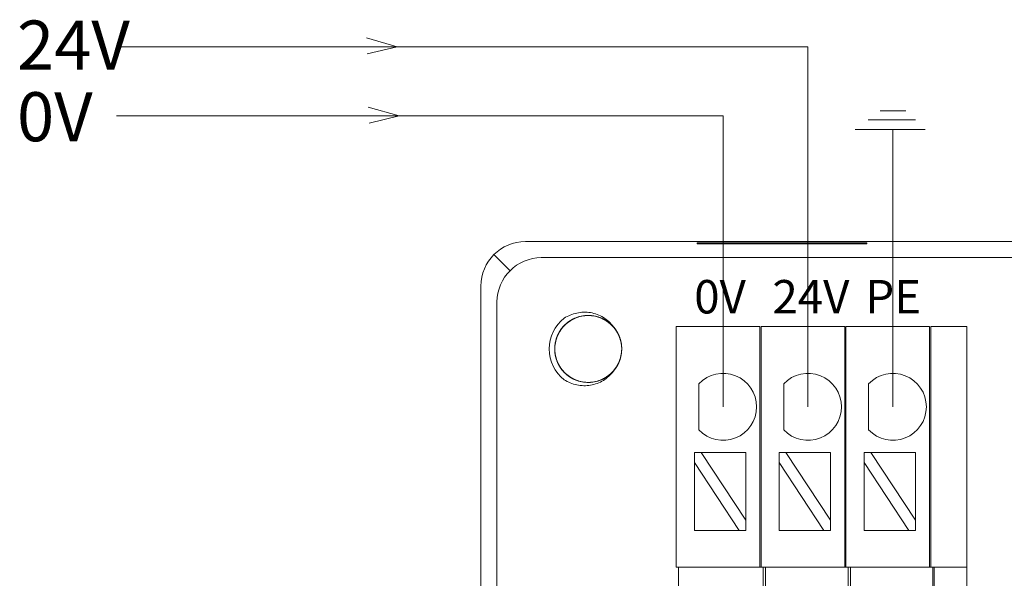
# Model space of a CAD drawing. Units: millimetres. Extents: x -576 to 1207, y 3610 to 4994.
# Drawn here: x 984 to 1028, y 4528 to 4553 of the extents above; entities that cross this region are included whole.
import ezdxf

# ---------------------------------------------------------------- set-up
doc = ezdxf.new("R2010")
doc.units = ezdxf.units.MM
doc.layers.add('2', color=7, linetype='Continuous', lineweight=18)
doc.layers.add('DIM', color=3, linetype='Continuous', lineweight=13)
doc.styles.get("Standard").update_dxf_attribs({"font": 'arial.ttf'})

msp = doc.modelspace()

# ---------------------------------------------------------------- linework, layer by layer
at = {"layer": '2', "color": 7, "linetype": 'Continuous'}
for p, q in [((1006.277, 4543.075), (1085.7, 4543.075)), ((1013.972, 4542.976), (1013.972, 4543.022)), ((1021.572, 4543.022), (1013.972, 4543.022)), ((1021.572, 4542.976), (1013.972, 4542.976)), ((1021.572, 4543.022), (1021.572, 4542.976)), ((1004.278, 4471.375), (1004.278, 4541.076)), ((1004.985, 4515.422), (1004.985, 4540.369)), ((1013.035, 4539.261), (1013.035, 4538.261)), ((1013.035, 4539.261), (1016.785, 4539.261)), ((1016.785, 4538.261), (1016.785, 4539.261)), ((1016.835, 4539.261), (1016.835, 4538.261)), ((1016.835, 4539.261), (1020.585, 4539.261)), ((1020.585, 4539.261), (1020.585, 4538.261)), ((1020.635, 4538.261), (1020.635, 4539.261)), ((1020.635, 4539.261), (1024.385, 4539.261)), ((1024.385, 4539.261), (1024.385, 4538.261)), ((1024.435, 4538.261), (1024.435, 4539.261)), ((1024.435, 4539.261), (1026.056, 4539.261)), ((1026.056, 4539.261), (1026.056, 4538.261)), ((1013.035, 4538.261), (1013.035, 4528.977)), ((1016.785, 4528.977), (1016.785, 4538.261)), ((1016.835, 4538.261), (1016.835, 4528.977)), ((1020.585, 4528.977), (1020.585, 4538.261)), ((1020.635, 4538.261), (1020.635, 4528.977)), ((1024.385, 4528.977), (1024.385, 4538.261)), ((1024.435, 4538.261), (1024.435, 4528.977)), ((1026.056, 4528.977), (1026.056, 4538.261)), ((1014.045, 4534.632), (1014.045, 4536.698)), ((1017.849, 4534.632), (1017.849, 4536.698)), ((1021.653, 4534.632), (1021.653, 4536.698)), ((1014.145, 4533.619), (1013.846, 4533.619)), ((1013.846, 4533.619), (1013.846, 4533.164)), ((1016.146, 4530.579), (1014.145, 4533.619)), ((1016.146, 4533.619), (1014.145, 4533.619)), ((1016.146, 4533.619), (1016.146, 4530.579)), ((1017.949, 4533.619), (1017.65, 4533.619)), ((1017.65, 4533.619), (1017.65, 4533.164)), ((1019.95, 4530.579), (1017.949, 4533.619)), ((1019.95, 4533.619), (1017.949, 4533.619)), ((1019.95, 4533.619), (1019.95, 4530.579)), ((1021.753, 4533.619), (1021.454, 4533.619)), ((1021.454, 4533.619), (1021.454, 4533.164)), ((1023.754, 4530.579), (1021.753, 4533.619)), ((1023.754, 4533.619), (1021.753, 4533.619)), ((1023.754, 4533.619), (1023.754, 4530.579)), ((1013.846, 4533.164), (1015.846, 4530.125)), ((1013.846, 4533.164), (1013.846, 4530.125)), ((1017.65, 4533.164), (1019.65, 4530.125)), ((1017.65, 4533.164), (1017.65, 4530.125)), ((1021.454, 4533.164), (1023.455, 4530.125)), ((1021.454, 4533.164), (1021.454, 4530.125)), ((1016.146, 4530.125), (1016.146, 4530.579)), ((1019.95, 4530.125), (1019.95, 4530.579)), ((1023.754, 4530.125), (1023.754, 4530.579)), ((1015.846, 4530.125), (1013.846, 4530.125)), ((1015.846, 4530.125), (1016.146, 4530.125)), ((1019.65, 4530.125), (1017.65, 4530.125)), ((1019.65, 4530.125), (1019.95, 4530.125)), ((1023.455, 4530.125), (1021.454, 4530.125)), ((1023.455, 4530.125), (1023.754, 4530.125)), ((1013.035, 4528.477), (1013.035, 4528.977)), ((1016.785, 4528.477), (1016.785, 4528.977)), ((1016.835, 4528.977), (1016.835, 4528.477)), ((1020.585, 4528.977), (1020.585, 4528.477)), ((1020.635, 4528.477), (1020.635, 4528.977)), ((1024.385, 4528.977), (1024.385, 4528.477)), ((1024.435, 4528.477), (1024.435, 4528.977)), ((1026.056, 4528.977), (1026.056, 4528.477)), ((1016.785, 4528.477), (1013.035, 4528.477)), ((1013.135, 4528.477), (1013.135, 4527.477)), ((1016.785, 4528.477), (1016.835, 4528.477)), ((1020.585, 4528.477), (1016.835, 4528.477)), ((1016.935, 4527.477), (1016.935, 4528.477)), ((1017.035, 4528.477), (1017.035, 4527.477)), ((1020.585, 4528.477), (1020.635, 4528.477)), ((1024.385, 4528.477), (1020.635, 4528.477)), ((1020.735, 4528.477), (1020.735, 4527.477)), ((1020.835, 4527.477), (1020.835, 4528.477)), ((1024.385, 4528.477), (1024.435, 4528.477)), ((1026.056, 4528.477), (1024.435, 4528.477)), ((1024.535, 4528.477), (1024.535, 4527.477)), ((1024.585, 4527.477), (1024.585, 4528.477)), ((1026.056, 4528.477), (1026.056, 4527.477))]:
    msp.add_line(p, q, dxfattribs=at)
at = {"layer": '2', "color": 7, "linetype": 'Continuous', "lineweight": 5}
for p, q in [((1004.863, 4542.49), (1005.571, 4541.782)), ((1006.984, 4542.355), (1084.992, 4542.355)), ((1004.998, 4515.409), (1004.998, 4540.369))]:
    msp.add_line(p, q, dxfattribs=at)
at = {"layer": '2', "color": 7, "linetype": 'Continuous'}
for centre, radius, start, end in [((1009.088, 4538.26), 1.75, 128.0401, 231.9599), ((1009.088, 4538.26), 1.5, 318.7786, 41.2855), ((1015.132, 4535.665), 1.5, 223.5224, 136.4776), ((1018.937, 4535.665), 1.5, 223.5224, 136.4776), ((1022.741, 4535.665), 1.5, 223.5224, 136.4776)]:
    msp.add_arc(centre, radius, start, end, dxfattribs=at)
msp.add_ellipse((1006.278, 4541.075), major_axis=(-1.415, 1.415), ratio=0.999315, start_param=5.49813, end_param=7.068241, dxfattribs=at)
at = {"layer": '2', "color": 7, "linetype": 'Continuous', "lineweight": 5}
msp.add_ellipse((1006.998, 4540.354), major_axis=(-1.415, 1.415), ratio=0.999315, start_param=5.504503, end_param=7.061868, dxfattribs=at)
at = {"layer": '2', "color": 7, "linetype": 'Continuous'}
for points, knots in [([(1010.216, 4537.272), (1010.148, 4537.194), (1010.074, 4537.125), (1009.911, 4537.002), (1009.822, 4536.948), (1009.638, 4536.861), (1009.542, 4536.827), (1009.343, 4536.778), (1009.24, 4536.764), (1008.935, 4536.754), (1008.728, 4536.79), (1008.444, 4536.902), (1008.352, 4536.949), (1008.181, 4537.061), (1008.102, 4537.125), (1007.884, 4537.342), (1007.77, 4537.516), (1007.656, 4537.802), (1007.628, 4537.9), (1007.593, 4538.101), (1007.586, 4538.205), (1007.595, 4538.511), (1007.644, 4538.715), (1007.817, 4539.083), (1007.943, 4539.251), (1008.173, 4539.453), (1008.257, 4539.513), (1008.435, 4539.614), (1008.528, 4539.655), (1008.82, 4539.75), (1009.027, 4539.773), (1009.333, 4539.744), (1009.433, 4539.723), (1009.628, 4539.663), (1009.724, 4539.623), (1009.992, 4539.475), (1010.151, 4539.338), (1010.399, 4539.016), (1010.491, 4538.828), (1010.567, 4538.531), (1010.582, 4538.428), (1010.591, 4538.225), (1010.585, 4538.123), (1010.536, 4537.819), (1010.462, 4537.625), (1010.297, 4537.366), (1010.233, 4537.286), (1010.091, 4537.14), (1010.011, 4537.073), (1009.757, 4536.902), (1009.563, 4536.823), (1009.263, 4536.767), (1009.16, 4536.758), (1008.955, 4536.763), (1008.854, 4536.775), (1008.655, 4536.82), (1008.557, 4536.854), (1008.371, 4536.938), (1008.284, 4536.99), (1008.117, 4537.112), (1008.042, 4537.181), (1007.905, 4537.332), (1007.844, 4537.416), (1007.741, 4537.592), (1007.699, 4537.685), (1007.634, 4537.879), (1007.611, 4537.98), (1007.574, 4538.283), (1007.592, 4538.492), (1007.679, 4538.785), (1007.719, 4538.881), (1007.816, 4539.061), (1007.873, 4539.145), (1008.004, 4539.302), (1008.078, 4539.374), (1008.238, 4539.5), (1008.324, 4539.555), (1008.509, 4539.648), (1008.604, 4539.684), (1008.801, 4539.736), (1008.904, 4539.752), (1009.107, 4539.764), (1009.209, 4539.759), (1009.412, 4539.728), (1009.512, 4539.703), (1009.798, 4539.597), (1009.976, 4539.486), (1010.197, 4539.275), (1010.265, 4539.196), (1010.381, 4539.028), (1010.43, 4538.939), (1010.55, 4538.655), (1010.59, 4538.452), (1010.587, 4538.143), (1010.576, 4538.042), (1010.532, 4537.843), (1010.5, 4537.744), (1010.376, 4537.464), (1010.254, 4537.294), (1009.954, 4537.019), (1009.774, 4536.911), (1009.486, 4536.81), (1009.384, 4536.786), (1009.182, 4536.76), (1009.08, 4536.757), (1008.773, 4536.779), (1008.573, 4536.836), (1008.301, 4536.979), (1008.216, 4537.035), (1008.058, 4537.165), (1007.985, 4537.239), (1007.793, 4537.476), (1007.697, 4537.663), (1007.588, 4538.055), (1007.574, 4538.264), (1007.616, 4538.567), (1007.641, 4538.668), (1007.71, 4538.86), (1007.753, 4538.952), (1007.914, 4539.216), (1008.056, 4539.368), (1008.307, 4539.545), (1008.395, 4539.595), (1008.583, 4539.676), (1008.682, 4539.708), (1008.981, 4539.77), (1009.19, 4539.77), (1009.49, 4539.709), (1009.589, 4539.678), (1009.776, 4539.597), (1009.865, 4539.547), (1010.033, 4539.43), (1010.111, 4539.362), (1010.25, 4539.214), (1010.313, 4539.133), (1010.42, 4538.957), (1010.465, 4538.865), (1010.534, 4538.673), (1010.559, 4538.573), (1010.588, 4538.37), (1010.592, 4538.269), (1010.579, 4538.064), (1010.562, 4537.962), (1010.481, 4537.668), (1010.386, 4537.481), (1010.195, 4537.242), (1010.122, 4537.168), (1009.964, 4537.038), (1009.88, 4536.982), (1009.608, 4536.838), (1009.409, 4536.78), (1009.101, 4536.757), (1008.999, 4536.759), (1008.797, 4536.785), (1008.696, 4536.809), (1008.406, 4536.909), (1008.226, 4537.016), (1007.926, 4537.29), (1007.803, 4537.46), (1007.678, 4537.739), (1007.645, 4537.838), (1007.601, 4538.037), (1007.59, 4538.138), (1007.586, 4538.446), (1007.625, 4538.65), (1007.744, 4538.934), (1007.793, 4539.024), (1007.908, 4539.192), (1007.975, 4539.271), (1008.196, 4539.483), (1008.373, 4539.595), (1008.755, 4539.737), (1008.962, 4539.769), (1009.267, 4539.753), (1009.37, 4539.737), (1009.567, 4539.685), (1009.663, 4539.65), (1009.939, 4539.512), (1010.102, 4539.384), (1010.301, 4539.149), (1010.358, 4539.065), (1010.455, 4538.886), (1010.495, 4538.79), (1010.583, 4538.497), (1010.602, 4538.288), (1010.566, 4537.985), (1010.544, 4537.884), (1010.479, 4537.689), (1010.437, 4537.597), (1010.335, 4537.42), (1010.274, 4537.336), (1010.138, 4537.184), (1010.063, 4537.115), (1009.897, 4536.993), (1009.809, 4536.941), (1009.624, 4536.856), (1009.526, 4536.822), (1009.327, 4536.776), (1009.226, 4536.763), (1009.021, 4536.758), (1008.918, 4536.766), (1008.618, 4536.821), (1008.423, 4536.9), (1008.169, 4537.07), (1008.089, 4537.136), (1007.946, 4537.282), (1007.883, 4537.362), (1007.772, 4537.534), (1007.725, 4537.626), (1007.652, 4537.816), (1007.625, 4537.915), (1007.591, 4538.118), (1007.585, 4538.22), (1007.593, 4538.423), (1007.608, 4538.526), (1007.658, 4538.724), (1007.693, 4538.82), (1007.782, 4539.004), (1007.836, 4539.093), (1008.022, 4539.335), (1008.181, 4539.472), (1008.448, 4539.62), (1008.543, 4539.661), (1008.738, 4539.722), (1008.838, 4539.743), (1009.144, 4539.773), (1009.35, 4539.751), (1009.644, 4539.657), (1009.737, 4539.616), (1009.915, 4539.516), (1009.999, 4539.456), (1010.23, 4539.254), (1010.356, 4539.087), (1010.53, 4538.719), (1010.58, 4538.516), (1010.591, 4538.21), (1010.584, 4538.106), (1010.549, 4537.905), (1010.522, 4537.807), (1010.409, 4537.52), (1010.295, 4537.347), (1010.078, 4537.129), (1009.999, 4537.064), (1009.829, 4536.952), (1009.737, 4536.904), (1009.453, 4536.791), (1009.246, 4536.755), (1008.941, 4536.764), (1008.839, 4536.778), (1008.639, 4536.825), (1008.543, 4536.859), (1008.358, 4536.946), (1008.269, 4536.999), (1008.106, 4537.121), (1008.031, 4537.19), (1007.827, 4537.422), (1007.724, 4537.603), (1007.63, 4537.895), (1007.608, 4537.994), (1007.586, 4538.197), (1007.585, 4538.301), (1007.614, 4538.605), (1007.676, 4538.806), (1007.823, 4539.073), (1007.882, 4539.158), (1008.015, 4539.314), (1008.089, 4539.384), (1008.251, 4539.509), (1008.339, 4539.564), (1008.522, 4539.653), (1008.618, 4539.688), (1008.818, 4539.739), (1008.918, 4539.754), (1009.122, 4539.763), (1009.226, 4539.757), (1009.427, 4539.725), (1009.526, 4539.699), (1009.717, 4539.626), (1009.81, 4539.579), (1010.067, 4539.415), (1010.217, 4539.269), (1010.388, 4539.015), (1010.437, 4538.924), (1010.515, 4538.735), (1010.544, 4538.637), (1010.6, 4538.335), (1010.596, 4538.128), (1010.528, 4537.827), (1010.495, 4537.73), (1010.41, 4537.545), (1010.358, 4537.455), (1010.177, 4537.208), (1010.021, 4537.068), (1009.67, 4536.863), (1009.471, 4536.796), (1009.168, 4536.759), (1009.064, 4536.757), (1008.86, 4536.774), (1008.76, 4536.793), (1008.465, 4536.88), (1008.282, 4536.979), (1008.046, 4537.176), (1007.975, 4537.249), (1007.849, 4537.409), (1007.793, 4537.497), (1007.656, 4537.77), (1007.602, 4537.973), (1007.579, 4538.379), (1007.61, 4538.587), (1007.716, 4538.874), (1007.761, 4538.967), (1007.869, 4539.14), (1007.931, 4539.221), (1008.144, 4539.444), (1008.315, 4539.562), (1008.598, 4539.682), (1008.696, 4539.711), (1008.896, 4539.751), (1008.999, 4539.761), (1009.305, 4539.758), (1009.51, 4539.714), (1009.789, 4539.59), (1009.879, 4539.539), (1010.045, 4539.42), (1010.121, 4539.352), (1010.26, 4539.202), (1010.322, 4539.119), (1010.427, 4538.944), (1010.47, 4538.852), (1010.538, 4538.657), (1010.562, 4538.558), (1010.588, 4538.356), (1010.592, 4538.252), (1010.577, 4538.048), (1010.559, 4537.948), (1010.503, 4537.751), (1010.464, 4537.655), (1010.323, 4537.384), (1010.19, 4537.222), (1009.952, 4537.03), (1009.865, 4536.973), (1009.684, 4536.88), (1009.589, 4536.843), (1009.293, 4536.76), (1009.086, 4536.746), (1008.78, 4536.788), (1008.681, 4536.813), (1008.489, 4536.881), (1008.395, 4536.926), (1008.134, 4537.085), (1007.981, 4537.228), (1007.746, 4537.56), (1007.662, 4537.753), (1007.599, 4538.052), (1007.588, 4538.155), (1007.588, 4538.359), (1007.598, 4538.46), (1007.66, 4538.762), (1007.742, 4538.953), (1007.919, 4539.205), (1007.985, 4539.282), (1008.134, 4539.422), (1008.216, 4539.485), (1008.477, 4539.645), (1008.674, 4539.716), (1009.077, 4539.774), (1009.286, 4539.761), (1009.581, 4539.68), (1009.678, 4539.643), (1009.86, 4539.55), (1009.945, 4539.495), (1010.186, 4539.303), (1010.318, 4539.142), (1010.462, 4538.87), (1010.5, 4538.776), (1010.557, 4538.58), (1010.576, 4538.478), (1010.599, 4538.173), (1010.573, 4537.965), (1010.474, 4537.676), (1010.43, 4537.582), (1010.326, 4537.406), (1010.265, 4537.325), (1010.127, 4537.174), (1010.05, 4537.104), (1009.885, 4536.985), (1009.797, 4536.934), (1009.609, 4536.85), (1009.511, 4536.818), (1009.313, 4536.774), (1009.21, 4536.762), (1009.005, 4536.759), (1008.904, 4536.768), (1008.703, 4536.807), (1008.604, 4536.837), (1008.322, 4536.955), (1008.149, 4537.073), (1007.937, 4537.293), (1007.873, 4537.375), (1007.764, 4537.548), (1007.719, 4537.639), (1007.647, 4537.831), (1007.621, 4537.931), (1007.59, 4538.132), (1007.585, 4538.234), (1007.595, 4538.44), (1007.611, 4538.541), (1007.663, 4538.738), (1007.699, 4538.835), (1007.79, 4539.018), (1007.844, 4539.104), (1007.97, 4539.266), (1008.042, 4539.34), (1008.275, 4539.537), (1008.46, 4539.637), (1008.752, 4539.726), (1008.854, 4539.745), (1009.058, 4539.763), (1009.159, 4539.762), (1009.465, 4539.727), (1009.662, 4539.661), (1009.929, 4539.507), (1010.011, 4539.447), (1010.163, 4539.311), (1010.233, 4539.234), (1010.415, 4538.988), (1010.503, 4538.798), (1010.595, 4538.402), (1010.6, 4538.192), (1010.546, 4537.891), (1010.517, 4537.791), (1010.44, 4537.602), (1010.392, 4537.512), (1010.221, 4537.256), (1010.073, 4537.111), (1009.814, 4536.944), (1009.724, 4536.898), (1009.533, 4536.824), (1009.433, 4536.797), (1009.131, 4536.747), (1008.922, 4536.756), (1008.527, 4536.854), (1008.338, 4536.945), (1008.095, 4537.131), (1008.019, 4537.203), (1007.886, 4537.357), (1007.828, 4537.44), (1007.678, 4537.71), (1007.616, 4537.908), (1007.585, 4538.214), (1007.586, 4538.315), (1007.607, 4538.519), (1007.628, 4538.62), (1007.721, 4538.911), (1007.825, 4539.094), (1008.025, 4539.324), (1008.101, 4539.395), (1008.264, 4539.518), (1008.351, 4539.571), (1008.536, 4539.659), (1008.634, 4539.693), (1008.832, 4539.742), (1008.933, 4539.756), (1009.139, 4539.763), (1009.241, 4539.756), (1009.441, 4539.722), (1009.541, 4539.694), (1009.732, 4539.619), (1009.822, 4539.572), (1009.993, 4539.461), (1010.074, 4539.395), (1010.225, 4539.245), (1010.296, 4539.156), (1010.356, 4539.061)], [0, 0, 0, 0, 0.306309, 0.306309, 0.612617, 0.612617, 0.918926, 0.918926, 1.225235, 1.225235, 1.837852, 1.837852, 2.144161, 2.144161, 2.450469, 2.450469, 3.063087, 3.063087, 3.369395, 3.369395, 3.675704, 3.675704, 4.288321, 4.288321, 4.900939, 4.900939, 5.207247, 5.207247, 5.513556, 5.513556, 6.126173, 6.126173, 6.432482, 6.432482, 6.738791, 6.738791, 7.351408, 7.351408, 7.964025, 7.964025, 8.270334, 8.270334, 8.576643, 8.576643, 9.18926, 9.18926, 9.495569, 9.495569, 9.801877, 9.801877, 10.414495, 10.414495, 10.720803, 10.720803, 11.027112, 11.027112, 11.333421, 11.333421, 11.639729, 11.639729, 11.946038, 11.946038, 12.252347, 12.252347, 12.558655, 12.558655, 12.864964, 12.864964, 13.477581, 13.477581, 13.78389, 13.78389, 14.090199, 14.090199, 14.396507, 14.396507, 14.702816, 14.702816, 15.009125, 15.009125, 15.315433, 15.315433, 15.621742, 15.621742, 15.928051, 15.928051, 16.540668, 16.540668, 16.846977, 16.846977, 17.153285, 17.153285, 17.765903, 17.765903, 18.072211, 18.072211, 18.37852, 18.37852, 18.991137, 18.991137, 19.603755, 19.603755, 19.910063, 19.910063, 20.216372, 20.216372, 20.828989, 20.828989, 21.135298, 21.135298, 21.441607, 21.441607, 22.054224, 22.054224, 22.666841, 22.666841, 22.97315, 22.97315, 23.279459, 23.279459, 23.892076, 23.892076, 24.198385, 24.198385, 24.504693, 24.504693, 25.117311, 25.117311, 25.423619, 25.423619, 25.729928, 25.729928, 26.036237, 26.036237, 26.342545, 26.342545, 26.648854, 26.648854, 26.955163, 26.955163, 27.261471, 27.261471, 27.56778, 27.56778, 28.180397, 28.180397, 28.486706, 28.486706, 28.793015, 28.793015, 29.405632, 29.405632, 29.711941, 29.711941, 30.018249, 30.018249, 30.630867, 30.630867, 31.243484, 31.243484, 31.549793, 31.549793, 31.856101, 31.856101, 32.468719, 32.468719, 32.775027, 32.775027, 33.081336, 33.081336, 33.693953, 33.693953, 34.306571, 34.306571, 34.612879, 34.612879, 34.919188, 34.919188, 35.531805, 35.531805, 35.838114, 35.838114, 36.144423, 36.144423, 36.75704, 36.75704, 37.063349, 37.063349, 37.369657, 37.369657, 37.675966, 37.675966, 37.982275, 37.982275, 38.288583, 38.288583, 38.594892, 38.594892, 38.901201, 38.901201, 39.207509, 39.207509, 39.820127, 39.820127, 40.126435, 40.126435, 40.432744, 40.432744, 40.739053, 40.739053, 41.045361, 41.045361, 41.35167, 41.35167, 41.657979, 41.657979, 41.964287, 41.964287, 42.270596, 42.270596, 42.883213, 42.883213, 43.189522, 43.189522, 43.495831, 43.495831, 44.108448, 44.108448, 44.414757, 44.414757, 44.721065, 44.721065, 45.333683, 45.333683, 45.9463, 45.9463, 46.252609, 46.252609, 46.558917, 46.558917, 47.171535, 47.171535, 47.477843, 47.477843, 47.784152, 47.784152, 48.396769, 48.396769, 48.703078, 48.703078, 49.009387, 49.009387, 49.315695, 49.315695, 49.622004, 49.622004, 50.234621, 50.234621, 50.54093, 50.54093, 50.847239, 50.847239, 51.459856, 51.459856, 51.766165, 51.766165, 52.072473, 52.072473, 52.378782, 52.378782, 52.685091, 52.685091, 52.991399, 52.991399, 53.297708, 53.297708, 53.604017, 53.604017, 53.910325, 53.910325, 54.522943, 54.522943, 54.829251, 54.829251, 55.13556, 55.13556, 55.748177, 55.748177, 56.054486, 56.054486, 56.360795, 56.360795, 56.973412, 56.973412, 57.586029, 57.586029, 57.892338, 57.892338, 58.198647, 58.198647, 58.811264, 58.811264, 59.117573, 59.117573, 59.423881, 59.423881, 60.036499, 60.036499, 60.649116, 60.649116, 60.955425, 60.955425, 61.261733, 61.261733, 61.874351, 61.874351, 62.180659, 62.180659, 62.486968, 62.486968, 63.099585, 63.099585, 63.405894, 63.405894, 63.712203, 63.712203, 64.018511, 64.018511, 64.32482, 64.32482, 64.631129, 64.631129, 64.937437, 64.937437, 65.243746, 65.243746, 65.550055, 65.550055, 66.162672, 66.162672, 66.468981, 66.468981, 66.775289, 66.775289, 67.387907, 67.387907, 67.694215, 67.694215, 68.000524, 68.000524, 68.613141, 68.613141, 69.225759, 69.225759, 69.532067, 69.532067, 69.838376, 69.838376, 70.450993, 70.450993, 70.757302, 70.757302, 71.063611, 71.063611, 71.676228, 71.676228, 72.288845, 72.288845, 72.595154, 72.595154, 72.901463, 72.901463, 73.51408, 73.51408, 73.820389, 73.820389, 74.126697, 74.126697, 74.739315, 74.739315, 75.045623, 75.045623, 75.351932, 75.351932, 75.658241, 75.658241, 75.964549, 75.964549, 76.270858, 76.270858, 76.577167, 76.577167, 76.883475, 76.883475, 77.189784, 77.189784, 77.802401, 77.802401, 78.10871, 78.10871, 78.415019, 78.415019, 78.721327, 78.721327, 79.027636, 79.027636, 79.333945, 79.333945, 79.640253, 79.640253, 79.946562, 79.946562, 80.252871, 80.252871, 80.865488, 80.865488, 81.171797, 81.171797, 81.478105, 81.478105, 82.090723, 82.090723, 82.397031, 82.397031, 82.70334, 82.70334, 83.315957, 83.315957, 83.928575, 83.928575, 84.234883, 84.234883, 84.541192, 84.541192, 85.153809, 85.153809, 85.460118, 85.460118, 85.766427, 85.766427, 86.379044, 86.379044, 86.991661, 86.991661, 87.29797, 87.29797, 87.604279, 87.604279, 88.216896, 88.216896, 88.523205, 88.523205, 88.829513, 88.829513, 89.442131, 89.442131, 89.748439, 89.748439, 90.054748, 90.054748, 90.361057, 90.361057, 90.667365, 90.667365, 90.973674, 90.973674, 91.279983, 91.279983, 91.586291, 91.586291, 91.8926, 91.8926, 92.229494, 92.229494, 92.229494, 92.229494]), ([(1008.01, 4539.638), (1008.185, 4539.75), (1008.376, 4539.828), (1008.781, 4539.915), (1008.988, 4539.922), (1009.294, 4539.87), (1009.393, 4539.843), (1009.585, 4539.771), (1009.679, 4539.725), (1009.942, 4539.562), (1010.096, 4539.421), (1010.215, 4539.25)], [0, 0, 0, 0, 0.617372, 0.617372, 1.234745, 1.234745, 1.543431, 1.543431, 1.852117, 1.852117, 2.46949, 2.46949, 2.46949, 2.46949]), ([(1010.216, 4537.272), (1010.157, 4537.186), (1010.089, 4537.109), (1009.939, 4536.969), (1009.856, 4536.905), (1009.593, 4536.743), (1009.396, 4536.668), (1008.992, 4536.599), (1008.781, 4536.605), (1008.38, 4536.691), (1008.185, 4536.771), (1008.01, 4536.882)], [0, 0, 0, 0, 0.3089, 0.3089, 0.6178, 0.6178, 1.2356, 1.2356, 1.8534, 1.8534, 2.471201, 2.471201, 2.471201, 2.471201])]:
    msp.add_open_spline(points, degree=3, knots=knots, dxfattribs=at)
at = {"layer": 'DIM', "color": 3}
for p, q in [((1000.53, 4551.808), (999.153, 4552.204)), ((1000.53, 4551.808), (999.188, 4551.49)), ((1000.611, 4548.708), (999.233, 4549.104)), ((1000.611, 4548.708), (999.269, 4548.39)), ((1023.323, 4548.932), (1022.172, 4548.932)), ((1023.755, 4548.537), (1021.633, 4548.537)), ((1024.187, 4548.106), (1021.057, 4548.106)), ((1022.741, 4535.665), (1022.741, 4548.063))]:
    msp.add_line(p, q, dxfattribs=at)
at = {"layer": 'DIM', "color": 1}
for p, q in [((1018.937, 4551.808), (987.951, 4551.808)), ((1018.937, 4535.665), (1018.937, 4551.808))]:
    msp.add_line(p, q, dxfattribs=at)
at = {"layer": 'DIM', "color": 5}
for p, q in [((1015.132, 4548.708), (987.951, 4548.708)), ((1015.132, 4535.665), (1015.132, 4548.708))]:
    msp.add_line(p, q, dxfattribs=at)

# ---------------------------------------------------------------- texts
at = {"layer": 'DIM', "color": 0, "char_height": 2.2, "width": 2.76532, "attachment_point": 1}
for s, insert in [('{\\fFangSong|b0|i0|c0|p34;24V}', (983.488, 4552.983)), ('{\\fFangSong|b0|i0|c0|p34;0V}', (983.488, 4549.771))]:
    msp.add_mtext(s, dxfattribs=dict(at, insert=insert))
at = {"layer": 'DIM', "color": 3, "char_height": 1.5, "width": 6.3516, "attachment_point": 1}
for s, insert in [('{\\fFangSong|b0|i0|c0|p34;0V}', (1013.838, 4541.351)), ('{\\fFangSong|b0|i0|c0|p34;24V}', (1017.344, 4541.351)), ('{\\fFangSong|b0|i0|c0|p34;PE}', (1021.507, 4541.352))]:
    msp.add_mtext(s, dxfattribs=dict(at, insert=insert))

doc.saveas('drawing.dxf')
